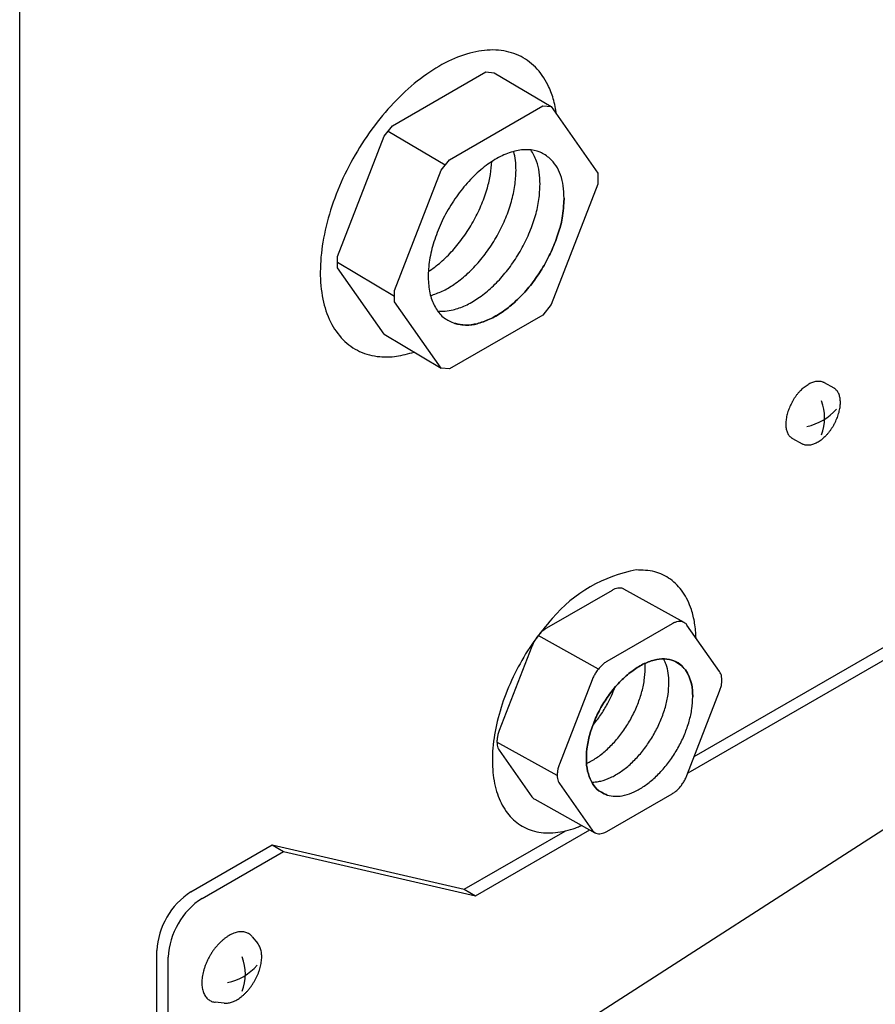
# Model space of a CAD drawing. Units: millimetres. Extents: x -135 to 6428, y -91 to 4381.
# Drawn here: x 2893 to 2996, y 2454 to 2573 of the extents above; entities that cross this region are included whole.
import ezdxf

# ---------------------------------------------------------------- set-up
doc = ezdxf.new("R2010")
doc.units = ezdxf.units.MM
doc.layers.add('1', color=7, linetype='Continuous')

# ---------------------------------------------------------------- blocks, each defined once
blk = doc.blocks.new('809126', base_point=(2340.737676660051, -589.2905880398326))
at = {"layer": '1', "color": 6, "linetype": 'Continuous'}
for p, q in [((2893.000063124843, 2416.7350887608), (2893.000063124842, 2631.968361147559)), ((2937.907823930825, 2559.767422305126), (2949.156276787719, 2566.261719590023)), ((2949.156276787719, 2566.261719590023), (2950.170527852034, 2566.171130338817)), ((2950.170527852034, 2566.171130338817), (2957.033019553411, 2562.084181892093)), ((2944.7703156322, 2555.680473858398), (2956.018768489096, 2562.174771143295)), ((2956.018768489096, 2562.174771143295), (2957.033019553411, 2562.084181892093)), ((2957.033019553411, 2562.084181892093), (2962.657245981858, 2554.082877677643)), ((2936.893572866513, 2558.50567680391), (2937.907823930825, 2559.767422305126)), ((2937.400698398668, 2559.136549554517), (2944.263190100044, 2555.04960110779)), ((2931.269346438065, 2544.010075304569), (2936.893572866513, 2558.50567680391)), ((2943.75606456789, 2554.418728357182), (2944.7703156322, 2555.680473858398)), ((2938.131838139441, 2539.92312685784), (2943.75606456789, 2554.418728357182)), ((2962.657245981858, 2554.082877677643), (2962.657245981858, 2552.73054292523)), ((2962.657245981858, 2552.73054292523), (2957.033019553411, 2538.234941425884)), ((2931.269346438065, 2542.65774055215), (2931.269346438065, 2544.010075304569)), ((2931.269346438065, 2543.333907928356), (2938.131838139441, 2539.246959481632)), ((2936.893572866513, 2534.656436337702), (2931.269346438065, 2542.65774055215)), ((2938.131838139441, 2538.570792105422), (2938.131838139441, 2539.92312685784)), ((2943.75606456789, 2530.569487890974), (2938.131838139441, 2538.570792105422)), ((2957.033019553411, 2538.234941425884), (2956.018768489096, 2536.973195924672)), ((2956.018768489096, 2536.973195924672), (2944.770315632201, 2530.478898639777)), ((2936.893572866513, 2534.656436337702), (2943.75606456789, 2530.569487890974)), ((2944.770315632201, 2530.478898639777), (2943.75606456789, 2530.569487890974)), ((2989.897027392171, 2528.840378300642), (2991.049764301274, 2528.190216963521)), ((2986.092555046435, 2522.095043808758), (2987.245291955546, 2521.444882471636)), ((2974.263178155438, 2483.788470720529), (3029.03342659977, 2515.410088403453)), ((3030.397501871943, 2514.622539177869), (2973.475628929858, 2481.758680511976)), ((2939.829822592959, 2438.167638392114), (3052.064478705568, 2510.469376370094)), ((2964.349383603537, 2503.799144182409), (2956.473891347718, 2499.252226608503)), ((2973.037395059723, 2499.928450226937), (2965.781578944293, 2503.950737594303)), ((2971.605199716209, 2499.776856816574), (2963.729707460387, 2495.229939242669)), ((2977.314931601685, 2494.016555963472), (2973.377185473768, 2499.618589432334)), ((2962.702802523314, 2494.317948536337), (2955.446986410644, 2498.340235902171)), ((2954.701905590157, 2497.047846316002), (2950.764159462252, 2486.898895273233)), ((2961.957721702827, 2493.025558950168), (2958.019975574924, 2482.876607907399)), ((2973.377185473782, 2481.504957243957), (2977.314931601687, 2491.653908286728)), ((2957.746232674344, 2481.491454665203), (2950.490416561675, 2485.513742031038)), ((2950.764159462256, 2484.536247596489), (2954.701905590175, 2478.934214127627)), ((2958.019975574926, 2480.513960230654), (2961.957721702845, 2474.911926761792)), ((2955.041696004219, 2478.624353333022), (2962.297512116888, 2474.602065967189)), ((2963.729707460404, 2474.753659377549), (2971.605199716225, 2479.300576951457)), ((2946.541727705583, 2467.783483840976), (2958.704253386996, 2474.805521317168)), ((2947.905802977751, 2466.995934615392), (2961.676390418329, 2474.946386981112)), ((2913.615984228457, 2467.478091088763), (2923.408023806268, 2473.131527774926)), ((2914.980059500628, 2466.690541863179), (2924.772099078437, 2472.343978549342)), ((2923.408023806268, 2473.131527774926), (2924.772099078437, 2472.343978549342)), ((2923.408023806268, 2473.131527774926), (2946.541727705583, 2467.783483840976)), ((2924.772099078437, 2472.343978549342), (2947.905802977751, 2466.995934615392)), ((2946.541727705583, 2467.783483840976), (2947.905802977751, 2466.995934615392)), ((2921.01108753472, 2462.066595956842), (2921.681541374675, 2461.241091786574)), ((2909.523758411952, 2444.324144209219), (2909.52375841195, 2460.390148058524)), ((2910.88783368412, 2443.536594983641), (2910.887833684121, 2459.602598832943)), ((2917.634951044303, 2454.06648178827), (2916.559838171314, 2454.174524958704))]:
    blk.add_line(p, q, dxfattribs=at)
for centre, radius, start, end in [((2986.540056718574, 2529.799091564612), 6.375851886439359, 281.5940020764762, 319.2646032678749), ((2984.224478484183, 2524.575017533598), 5.7374537954609, 339.0706038971881, 20.92939610280348), ((2970.385368596744, 2489.171452025752), 17.36184374962318, 100.3092385309371, 139.627042619747), ((2918.548917516055, 2459.904765373782), 9.038201878973792, 123.0784623802828, 176.9215376197259), ((2919.913299181701, 2459.117039251846), 9.038517331663334, 123.0794778146898, 176.9205221853308), ((2914.395389522629, 2457.570456865583), 5.787281249998988, 339.0706038971544, 20.92939610279099), ((2916.731077612944, 2462.839899856519), 6.431223568958861, 281.5940020764737, 319.2646032678655)]:
    blk.add_arc(centre, radius, start, end, dxfattribs=at)
for points in [[(2957.679029024409, 2561.165136692221), (2957.266182966624, 2563.035995308791), (2956.616599528696, 2564.69499158357), (2955.119456425973, 2566.824899517353), (2953.115889774673, 2568.23756518919), (2950.693462158005, 2568.87124365136), (2947.958047575612, 2568.698245073168), (2945.029195186984, 2567.726125300822), (2942.034910705257, 2565.997375498411), (2939.106058730451, 2563.587545831626), (2936.370643338499, 2560.601961351034), (2933.948216891745, 2557.171103231807), (2931.944648761305, 2553.44491875291), (2930.4475073823, 2549.586258718425), (2929.522221644972, 2545.763765388949), (2929.209234679247, 2542.144500813994), (2929.522221644972, 2538.886642456868), (2930.447507382301, 2536.132577066438), (2931.944648761305, 2534.002666988321), (2933.948216891745, 2532.590003708322), (2936.3706433385, 2531.956322711349), (2938.380249083623, 2532.007730067192), (2940.509904810149, 2532.502734320602)], [(2957.679029024409, 2561.165136692221), (2957.266182966624, 2563.035995308791), (2956.616599528696, 2564.69499158357), (2955.119456425973, 2566.824899517353), (2953.115889774673, 2568.23756518919), (2950.693462158005, 2568.87124365136), (2947.958047575612, 2568.698245073168), (2945.029195186984, 2567.726125300822), (2942.034910705257, 2565.997375498411), (2939.106058730451, 2563.587545831626), (2936.370643338499, 2560.601961351034), (2933.948216891745, 2557.171103231807), (2931.944648761305, 2553.44491875291), (2930.4475073823, 2549.586258718425), (2929.522221644972, 2545.763765388949), (2929.209234679247, 2542.144500813994), (2929.522221644972, 2538.886642456868), (2930.447507382301, 2536.132577066438), (2931.944648761305, 2534.002666988321), (2933.948216891745, 2532.590003708322), (2936.3706433385, 2531.956322711349), (2938.380249083623, 2532.007730067192), (2940.509904810149, 2532.502734320602)], [(2956.879143753518, 2555.836735578677), (2955.680145240568, 2556.593984591559), (2954.243371921693, 2556.889362093408), (2952.633456426893, 2556.709577270837), (2950.92282254466, 2556.062720957979), (2949.188423612847, 2554.977889323001), (2947.508282363678, 2553.503886817917), (2945.957981430221, 2551.707019849563), (2944.607260810887, 2549.668123279147), (2943.516884894887, 2547.47891662418), (2942.7359029198, 2545.237883148117), (2942.299449929737, 2543.045836891849), (2942.227157640921, 2541.001387539116), (2942.522280582505, 2539.196506984098), (2943.171540106346, 2537.712386856369), (2944.145731186092, 2536.615793413668), (2945.40102732471, 2535.956054748795)], [(2956.879143753518, 2555.836735578677), (2955.680145240568, 2556.593984591559), (2954.243371921693, 2556.889362093408), (2952.633456426893, 2556.709577270837), (2950.92282254466, 2556.062720957979), (2949.188423612847, 2554.977889323001), (2947.508282363678, 2553.503886817917), (2945.957981430221, 2551.707019849563), (2944.607260810887, 2549.668123279147), (2943.516884894887, 2547.47891662418), (2942.7359029198, 2545.237883148117), (2942.299449929737, 2543.045836891849), (2942.227157640921, 2541.001387539116), (2942.522280582505, 2539.196506984098), (2943.171540106346, 2537.712386856369), (2944.145731186092, 2536.615793413668), (2945.40102732471, 2535.956054748795)], [(2952.791712368759, 2554.393418675969), (2952.721617717619, 2555.587160772825), (2952.512834277384, 2556.678400329151)], [(2952.791712368759, 2554.393418675969), (2952.721617717619, 2555.587160772825), (2952.512834277384, 2556.678400329151)], [(2955.685353031295, 2552.722774460518), (2955.575463139264, 2554.202788415071), (2955.248744886841, 2555.516169543451), (2954.938604453891, 2556.235549434925), (2954.551232179352, 2556.867723308341)], [(2955.685353031295, 2552.722774460518), (2955.575463139264, 2554.202788415071), (2955.248744886841, 2555.516169543451), (2954.938604453891, 2556.235549434925), (2954.551232179352, 2556.867723308341)], [(2942.226154155333, 2542.202637461352), (2942.32190085903, 2542.265505065215), (2942.417613063082, 2542.329653490734), (2943.910128711937, 2543.503033566833), (2945.327210302933, 2544.945513977601), (2946.620190934422, 2546.607556887373), (2947.744666628697, 2548.432082389606), (2948.662019042031, 2550.356431721591), (2949.340744608816, 2552.314517127048), (2949.706438451173, 2553.920330569775), (2949.882008031893, 2555.462965157245)], [(2942.226154155333, 2542.202637461352), (2942.32190085903, 2542.265505065215), (2942.417613063082, 2542.329653490734), (2943.910128711937, 2543.503033566833), (2945.327210302933, 2544.945513977601), (2946.620190934422, 2546.607556887373), (2947.744666628697, 2548.432082389606), (2948.662019042031, 2550.356431721591), (2949.340744608816, 2552.314517127048), (2949.706438451173, 2553.920330569775), (2949.882008031893, 2555.462965157245)], [(2958.578993693829, 2551.052130245063), (2958.469103801799, 2552.532144199618), (2958.142385549375, 2553.845525327999), (2957.60761189566, 2554.957004577713), (2956.879143753512, 2555.836735578667)], [(2958.57899369384, 2551.052130245069), (2958.46910380181, 2552.532144199625), (2958.142385549385, 2553.845525328007), (2957.607611895667, 2554.957004577724), (2956.879143753518, 2555.836735578677)], [(2958.578993693829, 2551.052130245063), (2958.469103801799, 2552.532144199618), (2958.142385549375, 2553.845525327999), (2957.60761189566, 2554.957004577713), (2956.879143753512, 2555.836735578667)], [(2958.57899369384, 2551.052130245069), (2958.46910380181, 2552.532144199625), (2958.142385549385, 2553.845525328007), (2957.607611895667, 2554.957004577724), (2956.879143753518, 2555.836735578677)], [(2942.488969521352, 2539.316557339374), (2943.888918255213, 2539.83926903604), (2945.311253725616, 2540.659009275281), (2946.803769374473, 2541.832389351381), (2948.220850965468, 2543.274869762148), (2949.513831596957, 2544.936912671919), (2950.638307291232, 2546.761438174152), (2951.555659704565, 2548.685787506139), (2952.234385271351, 2550.643872911596), (2952.651173702776, 2552.568448302761), (2952.791712368773, 2554.393418675978)], [(2942.488969521352, 2539.316557339374), (2943.888918255213, 2539.83926903604), (2945.311253725616, 2540.659009275281), (2946.803769374473, 2541.832389351381), (2948.220850965468, 2543.274869762148), (2949.513831596957, 2544.936912671919), (2950.638307291232, 2546.761438174152), (2951.555659704565, 2548.685787506139), (2952.234385271351, 2550.643872911596), (2952.651173702776, 2552.568448302761), (2952.791712368773, 2554.393418675978)], [(2943.344210037059, 2537.456591355077), (2944.246012680712, 2537.447170788506), (2945.199419162277, 2537.599470925125), (2946.688201619042, 2538.124383566995), (2948.204894388151, 2538.988365059829), (2949.697410037008, 2540.161745135927), (2951.114491628004, 2541.604225546695), (2952.407472259491, 2543.266268456467), (2953.531947953766, 2545.0907939587), (2954.4493003671, 2547.015143290686), (2955.128025933887, 2548.973228696144), (2955.544814365311, 2550.897804087309), (2955.685353031307, 2552.722774460524)], [(2943.344210037059, 2537.456591355077), (2944.246012680712, 2537.447170788506), (2945.199419162277, 2537.599470925125), (2946.688201619042, 2538.124383566995), (2948.204894388151, 2538.988365059829), (2949.697410037008, 2540.161745135927), (2951.114491628004, 2541.604225546695), (2952.407472259491, 2543.266268456467), (2953.531947953766, 2545.0907939587), (2954.4493003671, 2547.015143290686), (2955.128025933887, 2548.973228696144), (2955.544814365311, 2550.897804087309), (2955.685353031307, 2552.722774460524)], [(2945.401027324709, 2535.956054748785), (2946.683316809607, 2535.761011223347), (2948.093059824811, 2535.928826709672), (2949.581842281576, 2536.453739351542), (2951.098535050686, 2537.317720844378), (2952.591050699543, 2538.491100920475), (2954.008132290538, 2539.933581331244), (2955.301112922026, 2541.595624241015), (2956.425588616301, 2543.420149743248), (2957.342941029635, 2545.344499075234), (2958.021666596421, 2547.302584480691), (2958.438455027846, 2549.227159871856), (2958.578993693843, 2551.052130245073), (2958.438455027846, 2549.227159871856), (2958.021666596423, 2547.302584480692), (2957.342941029636, 2545.344499075234), (2956.425588616301, 2543.420149743248), (2955.301112922026, 2541.595624241015), (2954.008132290538, 2539.933581331244), (2952.591050699543, 2538.491100920476), (2951.098535050686, 2537.317720844378), (2949.581842281576, 2536.453739351542), (2948.093059824811, 2535.928826709672), (2946.683316809607, 2535.761011223347), (2945.401027324709, 2535.956054748785), (2946.683316809607, 2535.761011223347), (2948.093059824811, 2535.928826709672), (2949.581842281576, 2536.453739351542), (2951.098535050686, 2537.317720844378), (2952.591050699543, 2538.491100920475), (2954.008132290538, 2539.933581331244), (2955.301112922026, 2541.595624241015), (2956.425588616301, 2543.420149743248), (2957.342941029635, 2545.344499075234), (2958.021666596421, 2547.302584480691), (2958.438455027846, 2549.227159871856), (2958.578993693843, 2551.052130245073), (2958.438455027846, 2549.227159871856), (2958.021666596423, 2547.302584480692), (2957.342941029636, 2545.344499075234), (2956.425588616301, 2543.420149743248), (2955.301112922026, 2541.595624241015), (2954.008132290538, 2539.933581331244), (2952.591050699543, 2538.491100920476), (2951.098535050686, 2537.317720844378), (2949.581842281576, 2536.453739351542), (2948.093059824811, 2535.928826709672), (2946.683316809607, 2535.761011223347), (2945.401027324709, 2535.956054748785)], [(2986.082549564528, 2526.546244741448), (2986.165540569827, 2526.692617139262), (2986.252247011621, 2526.836942959439), (2986.433538486998, 2527.114195875869), (2986.628774162077, 2527.38183460718), (2986.831583149343, 2527.631154974983), (2987.047653302956, 2527.869126870969), (2987.265700227855, 2528.083331934482), (2987.496258351037, 2528.284110873302), (2987.722948672668, 2528.457182054473), (2987.961124837387, 2528.614268349349), (2988.18984957912, 2528.741503249207), (2988.428401167842, 2528.849601713144), (2988.652874724189, 2528.927623013806), (2988.884279959361, 2528.982803350435), (2989.098788285159, 2529.009313201615), (2989.315232295149, 2529.009271436832), (2989.514434380943, 2528.982607874501), (2989.70791498283, 2528.927371922688), (2989.804537699642, 2528.887626738034), (2989.897027392171, 2528.840378300642)], [(2986.082549564528, 2526.546244741448), (2986.165540569827, 2526.692617139262), (2986.252247011621, 2526.836942959439), (2986.433538486998, 2527.114195875869), (2986.628774162077, 2527.38183460718), (2986.831583149343, 2527.631154974983), (2987.047653302956, 2527.869126870969), (2987.265700227855, 2528.083331934482), (2987.496258351037, 2528.284110873302), (2987.722948672668, 2528.457182054473), (2987.961124837387, 2528.614268349349), (2988.18984957912, 2528.741503249207), (2988.428401167842, 2528.849601713144), (2988.652874724189, 2528.927623013806), (2988.884279959361, 2528.982803350435), (2989.098788285159, 2529.009313201615), (2989.315232295149, 2529.009271436832), (2989.514434380943, 2528.982607874501), (2989.70791498283, 2528.927371922688), (2989.804537699642, 2528.887626738034), (2989.897027392171, 2528.840378300642)], [(2991.059769781143, 2523.739016027214), (2991.142101172709, 2523.885760457313), (2991.220759049314, 2524.034625791981), (2991.364244112009, 2524.333202106341), (2991.492287816563, 2524.638738141933), (2991.600736986269, 2524.941278897382), (2991.692613956247, 2525.249297658092), (2991.763128839335, 2525.546713061116), (2991.815681457784, 2525.847889840986), (2991.846522893027, 2526.131422804758), (2991.857742733085, 2526.416515955617), (2991.848305402567, 2526.678077925359), (2991.81740763836, 2526.938149966444), (2991.768052931431, 2527.170614617005), (2991.695565214574, 2527.397195250158), (2991.607282640531, 2527.594483823489), (2991.495276039574, 2527.779693252371), (2991.369406315117, 2527.936375188171), (2991.222044409849, 2528.073379649976), (2991.138045918612, 2528.135507603252), (2991.049764301274, 2528.190216963521)], [(2991.059769781143, 2523.739016027214), (2991.142101172709, 2523.885760457313), (2991.220759049314, 2524.034625791981), (2991.364244112009, 2524.333202106341), (2991.492287816563, 2524.638738141933), (2991.600736986269, 2524.941278897382), (2991.692613956247, 2525.249297658092), (2991.763128839335, 2525.546713061116), (2991.815681457784, 2525.847889840986), (2991.846522893027, 2526.131422804758), (2991.857742733085, 2526.416515955617), (2991.848305402567, 2526.678077925359), (2991.81740763836, 2526.938149966444), (2991.768052931431, 2527.170614617005), (2991.695565214574, 2527.397195250158), (2991.607282640531, 2527.594483823489), (2991.495276039574, 2527.779693252371), (2991.369406315117, 2527.936375188171), (2991.222044409849, 2528.073379649976), (2991.138045918612, 2528.135507603252), (2991.049764301274, 2528.190216963521)], [(2986.08254956657, 2526.54624474507), (2986.000218175002, 2526.39950031497), (2985.921560298396, 2526.250634980301), (2985.7780752357, 2525.952058665943), (2985.650031531146, 2525.646522630353), (2985.54158236144, 2525.343981874905), (2985.449705391462, 2525.035963114195), (2985.379190508374, 2524.738547711171), (2985.326637889924, 2524.437370931302), (2985.295796454681, 2524.15383796753), (2985.284576614622, 2523.868744816671), (2985.294013945137, 2523.607182846928), (2985.324911709341, 2523.347110805842), (2985.374266416268, 2523.11464615528), (2985.446754133127, 2522.888065522128), (2985.53503670717, 2522.690776948798), (2985.647043308127, 2522.505567519916), (2985.772913032583, 2522.348885584115), (2985.920274937851, 2522.211881122308), (2986.004273429092, 2522.149753169028), (2986.092555046435, 2522.095043808758)], [(2986.08254956657, 2526.54624474507), (2986.000218175002, 2526.39950031497), (2985.921560298396, 2526.250634980301), (2985.7780752357, 2525.952058665943), (2985.650031531146, 2525.646522630353), (2985.54158236144, 2525.343981874905), (2985.449705391462, 2525.035963114195), (2985.379190508374, 2524.738547711171), (2985.326637889924, 2524.437370931302), (2985.295796454681, 2524.15383796753), (2985.284576614622, 2523.868744816671), (2985.294013945137, 2523.607182846928), (2985.324911709341, 2523.347110805842), (2985.374266416268, 2523.11464615528), (2985.446754133127, 2522.888065522128), (2985.53503670717, 2522.690776948798), (2985.647043308127, 2522.505567519916), (2985.772913032583, 2522.348885584115), (2985.920274937851, 2522.211881122308), (2986.004273429092, 2522.149753169028), (2986.092555046435, 2522.095043808758)], [(2991.059769783185, 2523.739016030836), (2990.976778777885, 2523.592643633022), (2990.890072336091, 2523.448317812845), (2990.708780860715, 2523.171064896414), (2990.513545185638, 2522.903426165103), (2990.310736198372, 2522.6541057973), (2990.094666044758, 2522.416133901314), (2989.87661911986, 2522.2019288378), (2989.64606099668, 2522.00114989898), (2989.41937067505, 2521.828078717807), (2989.181194510332, 2521.67099242293), (2988.952469768598, 2521.543757523071), (2988.713918179877, 2521.435659059133), (2988.489444623529, 2521.357637758471), (2988.258039388358, 2521.302457421843), (2988.04353106256, 2521.275947570661), (2987.827087052571, 2521.275989335443), (2987.627884966776, 2521.302652897773), (2987.434404364889, 2521.357888849586), (2987.337781645329, 2521.397634035503), (2987.245291950295, 2521.444882474596)], [(2991.059769783185, 2523.739016030836), (2990.976778777885, 2523.592643633022), (2990.890072336091, 2523.448317812845), (2990.708780860715, 2523.171064896414), (2990.513545185638, 2522.903426165103), (2990.310736198372, 2522.6541057973), (2990.094666044758, 2522.416133901314), (2989.87661911986, 2522.2019288378), (2989.64606099668, 2522.00114989898), (2989.41937067505, 2521.828078717807), (2989.181194510332, 2521.67099242293), (2988.952469768598, 2521.543757523071), (2988.713918179877, 2521.435659059133), (2988.489444623529, 2521.357637758471), (2988.258039388358, 2521.302457421843), (2988.04353106256, 2521.275947570661), (2987.827087052571, 2521.275989335443), (2987.627884966776, 2521.302652897773), (2987.434404364889, 2521.357888849586), (2987.337781645329, 2521.397634035503), (2987.245291950295, 2521.444882474596)], [(2974.478435699563, 2498.051896095286), (2974.302274273753, 2499.851500630558), (2973.904866412446, 2501.48321156974), (2972.874916458966, 2503.595996323179), (2971.380935265876, 2505.135233087276), (2969.487930497779, 2506.033938469118), (2967.278278157557, 2506.253009548093)], [(2974.478435699563, 2498.051896095286), (2974.302274273753, 2499.851500630558), (2973.904866412446, 2501.48321156974), (2972.874916458966, 2503.595996323179), (2971.380935265876, 2505.135233087276), (2969.487930497779, 2506.033938469118), (2967.278278157557, 2506.253009548093)], [(2965.781578873716, 2503.950737633426), (2965.724151935402, 2503.980110877437), (2965.664599628984, 2504.005729955821), (2965.372440033731, 2504.073271271422), (2965.04919543368, 2504.060695641533), (2964.704687373046, 2503.968384927898), (2964.349383603537, 2503.799144182409)], [(2965.781578873716, 2503.950737633426), (2965.724151935402, 2503.980110877437), (2965.664599628984, 2504.005729955821), (2965.372440033731, 2504.073271271422), (2965.04919543368, 2504.060695641533), (2964.704687373046, 2503.968384927898), (2964.349383603537, 2503.799144182409)], [(2957.158349952249, 2500.417766807247), (2954.947037578076, 2497.649527222937), (2953.051820179745, 2494.566498449771), (2951.555170039251, 2491.302836430297), (2950.522210962456, 2488.000559548087), (2949.99789500438, 2484.803366032311), (2950.005034461128, 2481.850380138139), (2950.543321954835, 2479.2701024627), (2951.589330774938, 2477.174810695932), (2953.097547030644, 2475.655684396538), (2955.002338282773, 2474.778824312411), (2957.220820062411, 2474.582390963381), (2959.656453862284, 2475.07492786804), (2960.183221380264, 2475.263473241949), (2960.712895546017, 2475.480503776907)], [(2957.158349952249, 2500.417766807247), (2954.947037578076, 2497.649527222937), (2953.051820179745, 2494.566498449771), (2951.555170039251, 2491.302836430297), (2950.522210962456, 2488.000559548087), (2949.99789500438, 2484.803366032311), (2950.005034461128, 2481.850380138139), (2950.543321954835, 2479.2701024627), (2951.589330774938, 2477.174810695932), (2953.097547030644, 2475.655684396538), (2955.002338282773, 2474.778824312411), (2957.220820062411, 2474.582390963381), (2959.656453862284, 2475.07492786804), (2960.183221380264, 2475.263473241949), (2960.712895546017, 2475.480503776907)], [(2973.037395056962, 2499.928450228469), (2972.979968084707, 2499.957823494378), (2972.920415741654, 2499.983442589985), (2972.628256146402, 2500.050983905588), (2972.30501154635, 2500.038408275699), (2971.960503485716, 2499.946097562063), (2971.605199716209, 2499.776856816574)], [(2973.037395056962, 2499.928450228469), (2972.979968084707, 2499.957823494378), (2972.920415741654, 2499.983442589985), (2972.628256146402, 2500.050983905588), (2972.30501154635, 2500.038408275699), (2971.960503485716, 2499.946097562063), (2971.605199716209, 2499.776856816574)], [(2973.377185473768, 2499.618589432334), (2973.222094469817, 2499.795586228562), (2973.037395056962, 2499.928450228469)], [(2973.377185473768, 2499.618589432334), (2973.222094469817, 2499.795586228562), (2973.037395056962, 2499.928450228469)], [(2956.473891347718, 2499.252226608503), (2956.118587578209, 2499.011197900053), (2955.774079517573, 2498.705704970597), (2955.45083491752, 2498.345029886776), (2955.158675322269, 2497.940131729242), (2954.906477961021, 2497.503313008156), (2954.701905590157, 2497.047846316002)], [(2956.473891347718, 2499.252226608503), (2956.118587578209, 2499.011197900053), (2955.774079517573, 2498.705704970597), (2955.45083491752, 2498.345029886776), (2955.158675322269, 2497.940131729242), (2954.906477961021, 2497.503313008156), (2954.701905590157, 2497.047846316002)], [(2972.747058247582, 2494.714680301976), (2971.807842745766, 2495.307858695403), (2970.68237031264, 2495.539237738518), (2969.421269841709, 2495.398406294169), (2968.081273300621, 2494.89170218243), (2966.722660804026, 2494.041917401694), (2965.406550158838, 2492.887282106039), (2964.192147760956, 2491.479736314154), (2963.134083275804, 2489.882600667321), (2962.279955474934, 2488.167722120922), (2961.668186261112, 2486.412245897998), (2961.326298085564, 2484.695142997246), (2961.269669125993, 2483.093657670931), (2961.500848763566, 2481.679834569493), (2962.009435390575, 2480.517273802766), (2962.772551736379, 2479.658275605979), (2963.75586704497, 2479.141480318493), (2962.772551736379, 2479.658275605978), (2962.009435390575, 2480.517273802766), (2961.500848763566, 2481.679834569494), (2961.269669125993, 2483.093657670931), (2961.326298085563, 2484.695142997246), (2961.668186261112, 2486.412245897998), (2962.279955474934, 2488.167722120921), (2963.134083275804, 2489.882600667321), (2964.192147760956, 2491.479736314154), (2965.406550158838, 2492.887282106039), (2966.722660804027, 2494.041917401694), (2968.081273300621, 2494.89170218243), (2969.421269841709, 2495.398406294169), (2970.68237031264, 2495.539237738518), (2971.807842745766, 2495.307858695403), (2972.747058247582, 2494.714680301976), (2973.317691625597, 2494.025557684558), (2973.736597654343, 2493.154898938943), (2973.992526952079, 2492.126083721704), (2974.078607367503, 2490.966739457298), (2973.992526952079, 2492.126083721704), (2973.736597654343, 2493.154898938943), (2973.317691625597, 2494.025557684558), (2972.747058247582, 2494.714680301976)], [(2963.729707460387, 2495.229939242669), (2963.374403690878, 2494.988910534219), (2963.029895630243, 2494.683417604763), (2962.70665103019, 2494.322742520941), (2962.41449143494, 2493.917844363407), (2962.162294073692, 2493.481025642322), (2961.957721702827, 2493.025558950168)], [(2963.729707460387, 2495.229939242669), (2963.374403690878, 2494.988910534219), (2963.029895630243, 2494.683417604763), (2962.70665103019, 2494.322742520941), (2962.41449143494, 2493.917844363407), (2962.162294073692, 2493.481025642322), (2961.957721702827, 2493.025558950168)], [(2968.345105714083, 2494.381319277051), (2968.339102561208, 2494.698143596676), (2968.321135367189, 2495.007043876276)], [(2971.211856540794, 2492.674029367176), (2971.125776125371, 2493.833373631582), (2970.869846827636, 2494.862188848821), (2970.728674544784, 2495.214530879129), (2970.56454633243, 2495.541909086303)], [(2961.280270059046, 2482.938052660903), (2961.88196824321, 2483.247105569757), (2962.485413110252, 2483.62269857979), (2963.65455036853, 2484.54184630607), (2964.764597614815, 2485.67178929451), (2965.777432442818, 2486.973722907172), (2966.65827173667, 2488.402934550595), (2967.376864460453, 2489.910341527325), (2967.908532821106, 2491.44417509494), (2968.23501709239, 2492.95175915136), (2968.345105714088, 2494.381319277053)], [(2974.078607367495, 2490.966739457293), (2973.992526952071, 2492.1260837217), (2973.736597654337, 2493.154898938936), (2973.317691625589, 2494.02555768455), (2972.747058247575, 2494.71468030197)], [(2974.078607367495, 2490.966739457293), (2973.992526952071, 2492.1260837217), (2973.736597654337, 2493.154898938936), (2973.317691625589, 2494.02555768455), (2972.747058247575, 2494.71468030197)], [(2977.314931601687, 2491.653908286728), (2977.465663000329, 2492.114183860557), (2977.557973699714, 2492.565283082284), (2977.589058704516, 2492.99349948171), (2977.557973699714, 2493.385822009356), (2977.465663000327, 2493.730330016805), (2977.314931601685, 2494.016555963472)], [(2977.314931601687, 2491.653908286728), (2977.465663000329, 2492.114183860557), (2977.557973699714, 2492.565283082284), (2977.589058704516, 2492.99349948171), (2977.557973699714, 2493.385822009356), (2977.465663000327, 2493.730330016805), (2977.314931601685, 2494.016555963472)], [(2961.903609329688, 2480.695897447995), (2962.440193675428, 2480.726792195675), (2962.997875010015, 2480.827441597725), (2964.164087934486, 2481.238623167191), (2965.352163936961, 2481.915408669914), (2966.521301195239, 2482.834556396193), (2967.631348441524, 2483.964499384634), (2968.644183269527, 2485.266432997295), (2969.52502256338, 2486.695644640718), (2970.243615287163, 2488.203051617448), (2970.775283647816, 2489.736885185064), (2971.101767919099, 2491.244469241484), (2971.211856540797, 2492.674029367176)], [(2962.027826654472, 2487.530108389366), (2962.968517896679, 2488.765019540667), (2963.791520909963, 2490.110224460471), (2964.289280887635, 2491.107483981275), (2964.706828061162, 2492.122277800335)], [(2963.755867044966, 2479.141480318485), (2964.760327141476, 2478.98869622356), (2965.864625836724, 2479.120151687848), (2967.030838761194, 2479.531333257315), (2968.21891476367, 2480.20811876004), (2969.388052021948, 2481.127266486319), (2970.498099268233, 2482.257209474758), (2971.510934096236, 2483.559143087419), (2972.391773390089, 2484.988354730841), (2973.110366113872, 2486.495761707572), (2973.642034474525, 2488.029595275188), (2973.968518745808, 2489.537179331607), (2974.078607367506, 2490.966739457299)], [(2963.755867044966, 2479.141480318485), (2964.760327141476, 2478.98869622356), (2965.864625836724, 2479.120151687848), (2967.030838761194, 2479.531333257315), (2968.21891476367, 2480.20811876004), (2969.388052021948, 2481.127266486319), (2970.498099268233, 2482.257209474758), (2971.510934096236, 2483.559143087419), (2972.391773390089, 2484.988354730841), (2973.110366113872, 2486.495761707572), (2973.642034474525, 2488.029595275188), (2973.968518745808, 2489.537179331607), (2974.078607367506, 2490.966739457299)], [(2963.755867044966, 2479.141480318485), (2964.760327141476, 2478.98869622356), (2965.864625836724, 2479.120151687848), (2967.030838761194, 2479.531333257315), (2968.21891476367, 2480.20811876004), (2969.388052021948, 2481.127266486319), (2970.498099268233, 2482.257209474758), (2971.510934096236, 2483.559143087419), (2972.391773390089, 2484.988354730841), (2973.110366113872, 2486.495761707572), (2973.642034474525, 2488.029595275188), (2973.968518745808, 2489.537179331607), (2974.078607367506, 2490.966739457299)], [(2963.755867044966, 2479.141480318485), (2964.760327141476, 2478.98869622356), (2965.864625836724, 2479.120151687848), (2967.030838761194, 2479.531333257315), (2968.21891476367, 2480.20811876004), (2969.388052021948, 2481.127266486319), (2970.498099268233, 2482.257209474758), (2971.510934096236, 2483.559143087419), (2972.391773390089, 2484.988354730841), (2973.110366113872, 2486.495761707572), (2973.642034474525, 2488.029595275188), (2973.968518745808, 2489.537179331607), (2974.078607367506, 2490.966739457299)], [(2950.764159462252, 2486.898895273233), (2950.613428063612, 2486.438619699405), (2950.521117364226, 2485.987520477677), (2950.490032359425, 2485.559304078251), (2950.521117364226, 2485.166981550605), (2950.613428063612, 2484.822473543154), (2950.764159462256, 2484.536247596489)], [(2950.764159462252, 2486.898895273233), (2950.613428063612, 2486.438619699405), (2950.521117364226, 2485.987520477677), (2950.490032359425, 2485.559304078251), (2950.521117364226, 2485.166981550605), (2950.613428063612, 2484.822473543154), (2950.764159462256, 2484.536247596489)], [(2958.019975574924, 2482.876607907399), (2957.869244176282, 2482.41633233357), (2957.776933476896, 2481.965233111842), (2957.745848472095, 2481.537016712417), (2957.776933476897, 2481.144694184771), (2957.869244176282, 2480.80018617732), (2958.019975574926, 2480.513960230654)], [(2958.019975574924, 2482.876607907399), (2957.869244176282, 2482.41633233357), (2957.776933476896, 2481.965233111842), (2957.745848472095, 2481.537016712417), (2957.776933476897, 2481.144694184771), (2957.869244176282, 2480.80018617732), (2958.019975574926, 2480.513960230654)], [(2971.605199716224, 2479.300576951455), (2971.960503485731, 2479.541605659907), (2972.305011546366, 2479.847098589363), (2972.628256146417, 2480.207773673184), (2972.920415741667, 2480.612671830718), (2973.172613102916, 2481.049490551803), (2973.377185473782, 2481.504957243957)], [(2971.605199716224, 2479.300576951455), (2971.960503485731, 2479.541605659907), (2972.305011546366, 2479.847098589363), (2972.628256146417, 2480.207773673184), (2972.920415741667, 2480.612671830718), (2973.172613102916, 2481.049490551803), (2973.377185473782, 2481.504957243957)], [(2954.701905590175, 2478.934214127627), (2954.856996596729, 2478.757217329025), (2955.041696013052, 2478.624353328125)], [(2954.701905590175, 2478.934214127627), (2954.856996596729, 2478.757217329025), (2955.041696013052, 2478.624353328125)], [(2961.957721702845, 2474.911926761792), (2962.112812705613, 2474.734929966643), (2962.297512116888, 2474.602065967189)], [(2961.957721702845, 2474.911926761792), (2962.112812705613, 2474.734929966643), (2962.297512116888, 2474.602065967189)], [(2962.297512116888, 2474.602065967189), (2962.354939090471, 2474.572692700423), (2962.414491434958, 2474.54707360414), (2962.706651030211, 2474.479532288536), (2963.029895630263, 2474.492107918424), (2963.374403690897, 2474.584418632059), (2963.729707460404, 2474.753659377549)], [(2962.297512116888, 2474.602065967189), (2962.354939090471, 2474.572692700423), (2962.414491434958, 2474.54707360414), (2962.706651030211, 2474.479532288536), (2963.029895630263, 2474.492107918424), (2963.374403690897, 2474.584418632059), (2963.729707460404, 2474.753659377549)], [(2920.350066857951, 2462.553368835399), (2920.117223600602, 2462.624938273021), (2919.876759228665, 2462.662063098085), (2919.614776932906, 2462.66738486805), (2919.354490953911, 2462.640521484326), (2919.073054763029, 2462.579366916164), (2918.799452397081, 2462.490396887474), (2918.508077523387, 2462.365364384706), (2918.228130998318, 2462.216929865254), (2917.936017500759, 2462.03259346591), (2917.657417148718, 2461.828629275295), (2917.373460431797, 2461.591221876358), (2917.104320263253, 2461.337258833861), (2916.836993963043, 2461.054480332341), (2916.585442569349, 2460.757642708832), (2916.342611774247, 2460.438448143507), (2916.116424863948, 2460.107276998257), (2915.905138705011, 2459.76161951404), (2915.711433663019, 2459.40581156857), (2915.53772453491, 2459.044342365667), (2915.382709372633, 2458.674447427818), (2915.251416188802, 2458.308178703682), (2915.140186015788, 2457.93527807306), (2915.054817695003, 2457.575214318864), (2914.991195256826, 2457.210596881657), (2914.953857301746, 2456.867339799689), (2914.940274085504, 2456.522193888784), (2914.951699319774, 2456.205535827961), (2914.989105469096, 2455.890681538229), (2915.048856379381, 2455.609249931299), (2915.136613096753, 2455.334941766452), (2915.243491740956, 2455.096095816812), (2915.379091702576, 2454.871873393904), (2915.531474951952, 2454.682187569143), (2915.709877550797, 2454.516324132487), (2915.905141211113, 2454.382469139426), (2916.118694877424, 2454.280293370223), (2916.335942163755, 2454.212384285531), (2916.559838171919, 2454.174524958644)], [(2920.350066857951, 2462.553368835399), (2920.117223600602, 2462.624938273021), (2919.876759228665, 2462.662063098085), (2919.614776932906, 2462.66738486805), (2919.354490953911, 2462.640521484326), (2919.073054763029, 2462.579366916164), (2918.799452397081, 2462.490396887474), (2918.508077523387, 2462.365364384706), (2918.228130998318, 2462.216929865254), (2917.936017500759, 2462.03259346591), (2917.657417148718, 2461.828629275295), (2917.373460431797, 2461.591221876358), (2917.104320263253, 2461.337258833861), (2916.836993963043, 2461.054480332341), (2916.585442569349, 2460.757642708832), (2916.342611774247, 2460.438448143507), (2916.116424863948, 2460.107276998257), (2915.905138705011, 2459.76161951404), (2915.711433663019, 2459.40581156857), (2915.53772453491, 2459.044342365667), (2915.382709372633, 2458.674447427818), (2915.251416188802, 2458.308178703682), (2915.140186015788, 2457.93527807306), (2915.054817695003, 2457.575214318864), (2914.991195256826, 2457.210596881657), (2914.953857301746, 2456.867339799689), (2914.940274085504, 2456.522193888784), (2914.951699319774, 2456.205535827961), (2914.989105469096, 2455.890681538229), (2915.048856379381, 2455.609249931299), (2915.136613096753, 2455.334941766452), (2915.243491740956, 2455.096095816812), (2915.379091702576, 2454.871873393904), (2915.531474951952, 2454.682187569143), (2915.709877550797, 2454.516324132487), (2915.905141211113, 2454.382469139426), (2916.118694877424, 2454.280293370223), (2916.335942163755, 2454.212384285531), (2916.559838171919, 2454.174524958644)], [(2921.011087536585, 2462.066595954545), (2920.891948024905, 2462.198341323116), (2920.758884184576, 2462.317338073137), (2920.563620524262, 2462.451193066198), (2920.350066857951, 2462.553368835399)], [(2921.011087536585, 2462.066595954545), (2920.891948024905, 2462.198341323116), (2920.758884184576, 2462.317338073137), (2920.563620524262, 2462.451193066198), (2920.350066857951, 2462.553368835399)], [(2922.151946282403, 2459.659452270314), (2922.140976041701, 2459.940318609037), (2922.107512948816, 2460.219623341619), (2922.053193939465, 2460.475470257009), (2921.973415105493, 2460.724841315962), (2921.876252701672, 2460.941973997456), (2921.75298000929, 2461.145812563736), (2921.718113064038, 2461.194232572966), (2921.681541378061, 2461.241091782405)], [(2922.151946282403, 2459.659452270314), (2922.140976041701, 2459.940318609037), (2922.107512948816, 2460.219623341619), (2922.053193939465, 2460.475470257009), (2921.973415105493, 2460.724841315962), (2921.876252701672, 2460.941973997456), (2921.75298000929, 2461.145812563736), (2921.718113064038, 2461.194232572966), (2921.681541378061, 2461.241091782405)], [(2919.142499880903, 2454.456641794949), (2919.152730787363, 2454.462547323652), (2919.162944285886, 2454.468488498875), (2919.42850201094, 2454.636067043731), (2919.68177505825, 2454.821489035199), (2919.939917528176, 2455.037313943324), (2920.184590408673, 2455.268189436504), (2920.427614317957, 2455.525260801522), (2920.656297403135, 2455.795113186529), (2920.877052671408, 2456.085290064097), (2921.082677135316, 2456.386354741596), (2921.274755461622, 2456.700588818155), (2921.450850954343, 2457.024050586764), (2921.608768343532, 2457.352658953041), (2921.749691218329, 2457.688927078359), (2921.869048658175, 2458.021898645755), (2921.970166997277, 2458.360899219048), (2922.047774561628, 2458.688229904681), (2922.105613141789, 2459.019700302144), (2922.139556737315, 2459.331752194841), (2922.151905115716, 2459.645521204752), (2922.151932575971, 2459.652487214975), (2922.151946282403, 2459.659452270314)], [(2919.142499880903, 2454.456641794949), (2919.152730787363, 2454.462547323652), (2919.162944285886, 2454.468488498875), (2919.42850201094, 2454.636067043731), (2919.68177505825, 2454.821489035199), (2919.939917528176, 2455.037313943324), (2920.184590408673, 2455.268189436504), (2920.427614317957, 2455.525260801522), (2920.656297403135, 2455.795113186529), (2920.877052671408, 2456.085290064097), (2921.082677135316, 2456.386354741596), (2921.274755461622, 2456.700588818155), (2921.450850954343, 2457.024050586764), (2921.608768343532, 2457.352658953041), (2921.749691218329, 2457.688927078359), (2921.869048658175, 2458.021898645755), (2921.970166997277, 2458.360899219048), (2922.047774561628, 2458.688229904681), (2922.105613141789, 2459.019700302144), (2922.139556737315, 2459.331752194841), (2922.151905115716, 2459.645521204752), (2922.151932575971, 2459.652487214975), (2922.151946282403, 2459.659452270314)], [(2917.634951051159, 2454.06648178758), (2917.649556123126, 2454.065083712861), (2917.664191349208, 2454.06382192357), (2917.902357072624, 2454.058983950877), (2918.138980689892, 2454.083405208807), (2918.394831772513, 2454.139000270772), (2918.643561196103, 2454.219882115036), (2918.897808672171, 2454.328477692415), (2919.142499880903, 2454.456641794949)], [(2917.634951051159, 2454.06648178758), (2917.649556123126, 2454.065083712861), (2917.664191349208, 2454.06382192357), (2917.902357072624, 2454.058983950877), (2918.138980689892, 2454.083405208807), (2918.394831772513, 2454.139000270772), (2918.643561196103, 2454.219882115036), (2918.897808672171, 2454.328477692415), (2919.142499880903, 2454.456641794949)]]:
    blk.add_spline(points, degree=3, dxfattribs=at)

msp = doc.modelspace()

# ---------------------------------------------------------------- block references
msp.add_blockref('809126', (2340.737676660051, -589.2905880398326))

doc.saveas('drawing.dxf')
